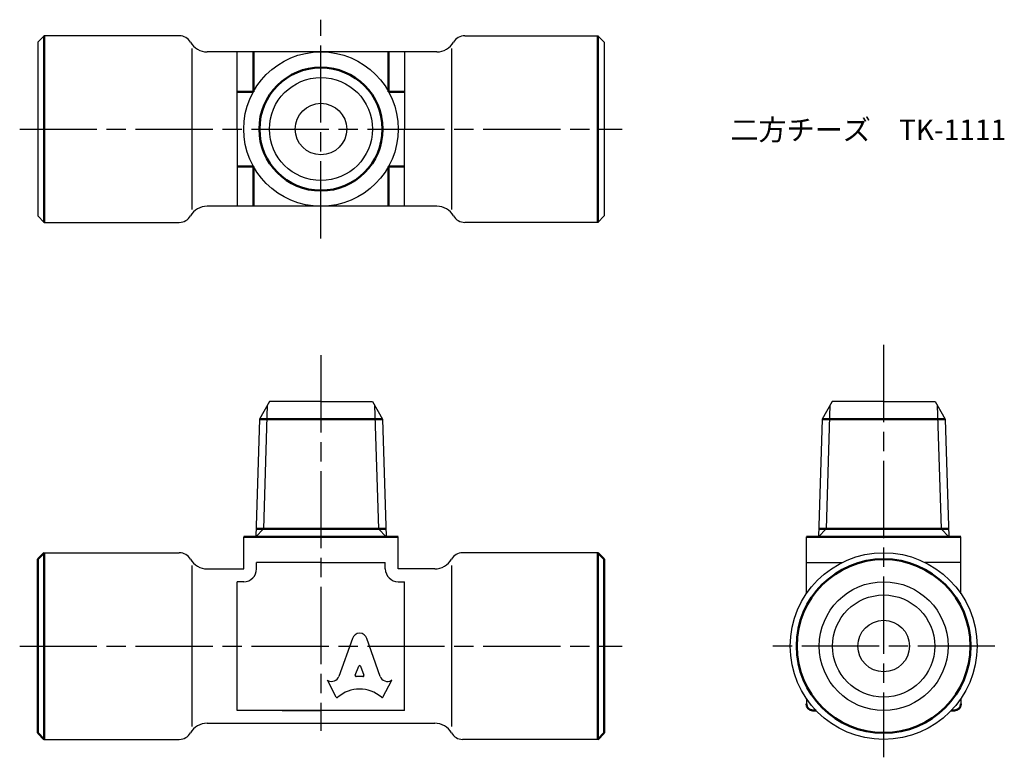
# Model space of a CAD drawing. Units: millimetres. Extents: x 312.5 to 389, y 174.2 to 231.5.
import ezdxf

# ---------------------------------------------------------------- set-up
doc = ezdxf.new("R2010")
doc.units = ezdxf.units.MM
doc.header["$LTSCALE"] = 0.5
doc.linetypes.add('AM_ISO08W050', pattern=[18, 12, -1.5, 3, -1.5])
for name, color, linetype, lineweight in [('AM_0', 7, 'Continuous', 50), ('AM_4', 3, 'Continuous', 25), ('AM_7', 4, 'AM_ISO08W050', 25)]:
    doc.layers.add(name, color=color, linetype=linetype, lineweight=lineweight)
doc.styles.get("Standard").update_dxf_attribs({"font": 'ISOCP.SHX', "bigfont": 'EXTFONT.SHX'})

msp = doc.modelspace()

# ---------------------------------------------------------------- linework, layer by layer
for p, q in [((314.39, 230.26), (313.89, 229.76)), ((324.89, 230.26), (314.39, 230.26)), ((347.055, 230.26), (357.39, 230.26)), ((357.89, 229.76), (357.39, 230.26)), ((313.89, 229.76), (313.89, 216.26)), ((357.89, 229.76), (357.89, 216.26)), ((325.89, 216.76), (325.89, 229.26)), ((335.89, 229.01), (327.055, 229.01)), ((329.39, 223.01), (329.39, 229.01)), ((344.89, 229.01), (335.89, 229.01)), ((342.39, 229.01), (342.39, 223.01)), ((346.055, 216.76), (346.055, 229.26)), ((329.39, 223.01), (329.39, 217.01)), ((342.39, 217.01), (342.39, 223.01)), ((335.89, 217.01), (327.055, 217.01)), ((344.89, 217.01), (335.89, 217.01)), ((314.39, 215.76), (313.89, 216.26)), ((314.39, 215.76), (324.89, 215.76)), ((357.39, 215.76), (347.055, 215.76)), ((357.89, 216.26), (357.39, 215.76)), ((331.89, 201.832), (331.108, 200.477)), ((335.89, 201.832), (331.89, 201.832)), ((335.89, 201.832), (339.89, 201.832)), ((339.89, 201.832), (340.672, 200.477)), ((375.592, 201.832), (374.81, 200.477)), ((379.592, 201.832), (375.592, 201.832)), ((379.592, 201.832), (383.592, 201.832)), ((383.592, 201.832), (384.374, 200.477)), ((331.108, 200.477), (330.822, 191.332)), ((340.672, 200.477), (340.958, 191.332)), ((374.81, 200.477), (374.524, 191.332)), ((384.374, 200.477), (384.66, 191.332)), ((329.89, 188.832), (329.89, 191.332)), ((341.89, 188.832), (341.89, 191.332)), ((373.592, 186.902), (373.592, 191.332)), ((385.592, 186.902), (385.592, 191.332)), ((314.39, 190.082), (324.89, 190.082)), ((357.39, 190.082), (346.89, 190.082)), ((325.89, 176.582), (325.89, 189.082)), ((330.89, 188.832), (330.89, 189.332)), ((335.89, 189.332), (330.89, 189.332)), ((335.89, 189.332), (330.89, 189.332)), ((335.89, 189.332), (340.89, 189.332)), ((335.89, 189.332), (340.89, 189.332)), ((340.89, 188.832), (340.89, 189.332)), ((346.055, 176.582), (346.055, 189.082)), ((373.592, 189.332), (376.381, 189.332)), ((385.592, 189.332), (382.803, 189.332)), ((327.055, 188.832), (329.89, 188.832)), ((344.725, 188.832), (341.89, 188.832)), ((329.39, 177.832), (329.39, 187.832)), ((329.89, 187.832), (329.39, 187.832)), ((341.89, 187.832), (342.39, 187.832)), ((342.39, 177.832), (342.39, 187.832)), ((338.338, 183.41), (337.286, 180.466)), ((340.495, 180.465), (339.441, 183.41)), ((338.557, 180.56), (338.821, 181.263)), ((338.959, 181.263), (339.222, 180.56)), ((337.08, 178.87), (336.39, 180.186)), ((336.39, 180.186), (336.435, 180.161)), ((339.153, 180.466), (338.627, 180.466)), ((340.699, 178.87), (341.39, 180.186)), ((341.39, 180.186), (341.354, 180.165)), ((373.592, 178.762), (373.592, 178.332)), ((385.592, 178.762), (385.592, 178.332)), ((338.89, 177.832), (329.39, 177.832)), ((332.89, 177.832), (335.89, 177.832)), ((342.39, 177.832), (335.89, 177.832)), ((327.055, 176.832), (344.725, 176.832)), ((314.39, 175.582), (324.89, 175.582)), ((357.39, 175.582), (346.89, 175.582))]:
    msp.add_line(p, q)
for centre, radius in [((335.89, 223.01), 6), ((335.89, 223.01), 4), ((335.89, 223.01), 2), ((379.592, 182.832), 7.25), ((379.592, 182.832), 5), ((379.592, 182.832), 3.97), ((379.592, 182.832), 2)]:
    msp.add_circle(centre, radius)
for centre, radius, start, end in [((324.89, 229.26), 1, 30, 90), ((347.055, 229.26), 1, 90, 150), ((327.055, 230.51), 1.5, 210, 270), ((344.89, 230.51), 1.5, 270, 330), ((327.055, 215.51), 1.5, 90, 150), ((344.89, 215.51), 1.5, 30, 90), ((324.89, 216.76), 1, 270, 330), ((347.055, 216.76), 1, 210, 270), ((324.89, 189.082), 1, 30, 90), ((346.89, 189.082), 1, 90, 150), ((327.055, 190.332), 1.5, 210, 270), ((344.725, 190.332), 1.5, 270, 330), ((329.89, 188.832), 1, 270, 0), ((341.89, 188.832), 1, 180, 270), ((327.055, 175.332), 1.5, 90, 150), ((344.725, 175.332), 1.5, 30, 90), ((324.89, 176.582), 1, 270, 330), ((346.89, 176.582), 1, 210, 270)]:
    msp.add_arc(centre, radius, start, end)
for centre, major_axis, start_param, end_param in [((338.89, 183.292), (0.565, 0), 0.221314, 2.920278), ((338.89, 181.239), (-0.0735, 0), 3.484617, 5.940161), ((338.627, 180.536), (-0.0735, 0), -0.343024, 1.570796), ((339.153, 180.536), (0.0735, 0), 4.712389, 6.626209), ((336.729, 180.647), (0.588, 0), 4.18879, 5.954632), ((341.051, 180.646), (-0.588, 0), 0.328553, 2.110877), ((338.89, 177.116), (-2.485, 0), 3.962595, 5.462183), ((337.146, 178.901), (0.0735, 0), 3.60524, 5.462183), ((340.634, 178.901), (0.0735, 0), 3.962595, 5.819538)]:
    msp.add_ellipse(centre, major_axis=major_axis, ratio=0.953304, start_param=start_param, end_param=end_param)
at = {"layer": 'AM_0'}
for p, q in [((314.39, 215.76), (314.39, 230.26)), ((357.39, 230.26), (357.39, 215.76)), ((330.64, 229.01), (330.64, 225.915)), ((341.14, 229.01), (341.14, 225.915)), ((330.64, 225.915), (329.39, 225.915)), ((341.14, 225.915), (342.39, 225.915)), ((330.64, 220.105), (329.39, 220.105)), ((330.64, 217.01), (330.64, 220.105)), ((341.14, 217.01), (341.14, 220.105)), ((341.14, 220.105), (342.39, 220.105)), ((331.108, 200.477), (331.689, 200.477)), ((331.689, 200.477), (340.091, 200.477)), ((340.672, 200.477), (340.091, 200.477)), ((374.81, 200.477), (375.391, 200.477)), ((375.391, 200.477), (383.793, 200.477)), ((384.374, 200.477), (383.793, 200.477)), ((330.822, 191.332), (329.89, 191.332)), ((330.822, 191.332), (340.958, 191.332)), ((331.422, 191.932), (330.841, 191.932)), ((331.422, 191.932), (340.358, 191.932)), ((340.358, 191.932), (340.939, 191.932)), ((340.958, 191.332), (341.89, 191.332)), ((374.524, 191.332), (373.592, 191.332)), ((374.524, 191.332), (384.66, 191.332)), ((375.124, 191.932), (374.543, 191.932)), ((375.124, 191.932), (384.061, 191.932)), ((384.061, 191.932), (384.642, 191.932)), ((384.66, 191.332), (385.592, 191.332)), ((314.39, 190.082), (313.89, 189.582)), ((314.39, 190.082), (314.39, 175.582)), ((357.89, 189.582), (357.39, 190.082)), ((357.39, 190.082), (357.39, 175.582)), ((313.89, 176.082), (313.89, 189.582)), ((357.89, 176.082), (357.89, 189.582)), ((374.092, 177.832), (374.342, 177.832)), ((385.092, 177.832), (384.842, 177.832)), ((314.39, 175.582), (313.89, 176.082)), ((357.39, 175.582), (357.89, 176.082))]:
    msp.add_line(p, q, dxfattribs=at)
for centre, radius in [((335.89, 223.01), 4.782), ((379.592, 182.832), 6.75)]:
    msp.add_circle(centre, radius, dxfattribs=at)
for centre, start, end in [((374.092, 178.332), 180, 270), ((385.092, 178.332), 270, 0)]:
    msp.add_arc(centre, 0.5, start, end, dxfattribs=at)
at = {"layer": 'AM_4'}
for p, q in [((331.722, 201.541), (331.422, 191.932)), ((340.058, 201.541), (340.358, 191.932)), ((375.424, 201.541), (375.124, 191.932)), ((383.76, 201.541), (384.061, 191.932)), ((330.822, 191.332), (331.422, 191.932)), ((340.958, 191.332), (340.358, 191.932)), ((374.524, 191.332), (375.124, 191.932)), ((384.66, 191.332), (384.061, 191.932))]:
    msp.add_line(p, q, dxfattribs=at)
at = {"layer": 'AM_7'}
for p, q in [((335.89, 214.51), (335.89, 231.51)), ((312.493, 223.01), (359.287, 223.01)), ((379.592, 206.229), (379.592, 174.185)), ((335.89, 205.432), (335.89, 176.232)), ((312.493, 182.832), (359.287, 182.832)), ((388.239, 182.832), (370.945, 182.832))]:
    msp.add_line(p, q, dxfattribs=at)

# ---------------------------------------------------------------- texts
at = {"layer": 'AM_0', "insert": (367.687, 223.75), "char_height": 1.6, "attachment_point": 1}
msp.add_mtext_dynamic_manual_height_columns('{\\fMS Gothic|b0|i0|c128|p49;二方チーズ\u3000TK-1111}', width=23.0628, gutter_width=7.5, heights=[2.308], dxfattribs=at)

doc.saveas('drawing.dxf')
